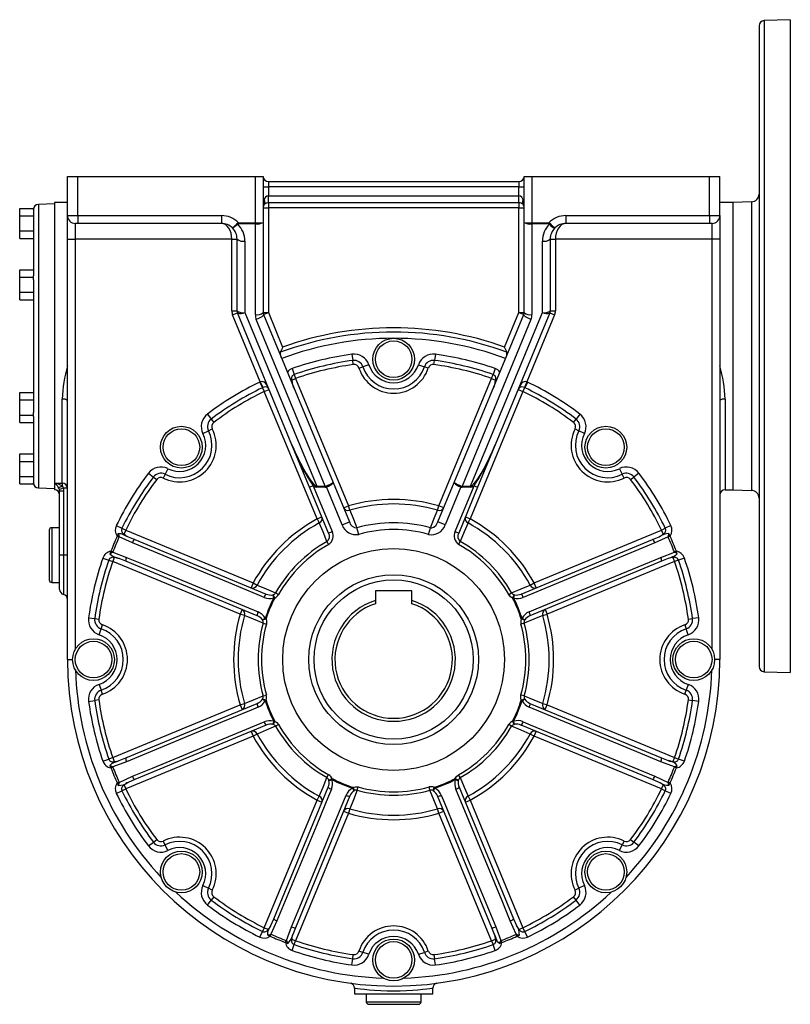
# Model space of a CAD drawing. Extents: x -548 to 925, y -548 to 548.
# Drawn here: x 252 to 548, y -188 to 188 of the extents above; entities that cross this region are included whole.
import ezdxf

# ---------------------------------------------------------------- set-up
doc = ezdxf.new("R2010")
doc.units = 0
doc.linetypes.add('SLD-PLNÁ', pattern=[0])
doc.layers.add('VIDITELNE', color=2, linetype='SLD-PLNÁ')

msp = doc.modelspace()

# ---------------------------------------------------------------- linework, layer by layer
at = {"layer": 'VIDITELNE', "color": 2, "linetype": 'SLD-PLNÁ'}
for p, q in [((547.65, 188.5), (537.58, 188.15)), ((547.65, 188.5), (547.65, -61.5)), ((535.65, 186.15), (535.65, -59.15)), ((537.58, 188.15), (537.58, -61.15)), ((270.65, 113.5), (270.65, 128.5)), ((270.65, 128.5), (274.65, 128.5)), ((274.65, 113.5), (274.65, 128.5)), ((274.65, 128.5), (342.65, 128.5)), ((342.65, 110.7), (342.65, 128.5)), ((342.65, 128.5), (345.65, 128.5)), ((345.65, 128.5), (345.65, 110.89)), ((445.65, 110.89), (445.65, 128.5)), ((445.65, 128.5), (448.65, 128.5)), ((448.65, 128.5), (448.65, 110.7)), ((448.65, 128.5), (516.65, 128.5)), ((516.65, 113.5), (516.65, 128.5)), ((516.65, 128.5), (520.65, 128.5)), ((520.65, 113.5), (520.65, 128.5)), ((345.65, 124.5), (347.65, 124.5)), ((347.65, 126.5), (347.65, 124.5)), ((347.65, 126.5), (443.65, 126.5)), ((347.65, 124.5), (347.65, 121.08)), ((443.65, 124.5), (347.65, 124.5)), ((443.65, 126.5), (443.65, 124.5)), ((443.65, 124.5), (445.65, 124.5)), ((443.65, 121.08), (443.65, 124.5)), ((347.65, 118.33), (347.65, 121.08)), ((347.65, 121.08), (443.65, 121.08)), ((443.65, 118.33), (443.65, 121.08)), ((265.65, 118), (259.58, 117.79)), ((259.58, 117.79), (259.58, 9.21)), ((270.65, 118.5), (265.65, 118.5)), ((265.65, 118.5), (265.65, 11)), ((443.65, 118.33), (347.65, 118.33)), ((347.65, 118.33), (347.65, 116.5)), ((443.65, 118.33), (443.65, 116.5)), ((525.65, 118.5), (520.65, 118.5)), ((532.75, 118.75), (525.65, 118.5)), ((525.65, 118.5), (525.65, 8.5)), ((532.75, 118.75), (532.75, 8.25)), ((252.35, 116.27), (257.65, 116.27)), ((252.35, 113.39), (252.35, 116.27)), ((252.35, 107.61), (252.35, 113.39)), ((252.35, 113.39), (257.65, 113.39)), ((257.65, 115.78), (257.65, 116.27)), ((257.65, 115.78), (257.65, 90.38)), ((270.65, 113.5), (274.65, 113.5)), ((270.65, 104.5), (270.65, 113.5)), ((274.65, 113.5), (329.65, 113.5)), ((274.65, 113.5), (274.65, 110.5)), ((329.65, 113.5), (329.65, 110.5)), ((345.65, 116.5), (347.65, 116.5)), ((347.65, 116.5), (347.65, 76.37)), ((443.65, 116.5), (347.65, 116.5)), ((443.65, 116.5), (445.65, 116.5)), ((443.65, 76.37), (443.65, 116.5)), ((461.65, 113.5), (461.65, 110.5)), ((461.65, 113.5), (516.65, 113.5)), ((516.65, 113.5), (520.65, 113.5)), ((516.65, 113.5), (516.65, 110.5)), ((520.65, 113.5), (520.65, 104.5)), ((274.65, 110.5), (273.65, 110.5)), ((273.65, 110.5), (273.65, 104.5)), ((329.65, 110.5), (274.65, 110.5)), ((336.18, 110.7), (336.18, 110.31)), ((336.18, 110.7), (342.65, 110.7)), ((342.65, 110.31), (336.18, 110.31)), ((342.65, 110.7), (342.65, 110.31)), ((342.65, 75.59), (342.65, 110.31)), ((345.65, 110.89), (345.65, 76.37)), ((445.65, 76.37), (445.65, 110.89)), ((448.65, 110.7), (455.12, 110.7)), ((448.65, 110.31), (448.65, 110.7)), ((455.12, 110.31), (448.65, 110.31)), ((448.65, 110.31), (448.65, 75.59)), ((455.12, 110.31), (455.12, 110.7)), ((516.65, 110.5), (461.65, 110.5)), ((517.65, 110.5), (516.65, 110.5)), ((517.65, 104.5), (517.65, 110.5)), ((252.35, 104.73), (252.35, 107.61)), ((252.35, 107.61), (257.65, 107.61)), ((252.35, 104.73), (257.65, 104.73)), ((270.65, 104.5), (273.65, 104.5)), ((270.65, -56.5), (270.65, 104.5)), ((333.65, 104.5), (273.65, 104.5)), ((273.65, 104.5), (273.65, -52.63)), ((333.65, 104.5), (335.65, 104.5)), ((333.65, 76.99), (333.65, 104.5)), ((335.65, 76.99), (335.65, 104.5)), ((338.65, 103.72), (338.65, 76.41)), ((452.65, 76.41), (452.65, 103.72)), ((455.65, 104.5), (455.65, 76.99)), ((455.65, 104.5), (457.65, 104.5)), ((517.65, 104.5), (457.65, 104.5)), ((457.65, 104.5), (457.65, 76.99)), ((520.65, 104.5), (517.65, 104.5)), ((517.65, -52.63), (517.65, 104.5)), ((520.65, 104.5), (520.65, -56.5)), ((252.35, 89.89), (252.35, 92.77)), ((252.35, 92.77), (257.65, 92.77)), ((252.35, 89.89), (257.65, 89.89)), ((252.35, 84.11), (252.35, 89.89)), ((257.65, 89.89), (257.65, 90.38)), ((257.65, 88.9), (257.65, 89.89)), ((257.65, 88.9), (257.65, 38.1)), ((252.35, 84.11), (257.65, 84.11)), ((252.35, 81.23), (252.35, 84.11)), ((252.35, 81.23), (257.65, 81.23)), ((333.65, 76.99), (335.65, 76.99)), ((333.95, 75.46), (335.8, 76.23)), ((344.56, 49.86), (333.95, 75.46)), ((335.81, 76.21), (335.8, 76.23)), ((356.7, 25.78), (335.81, 76.21)), ((338.65, 76.41), (366.19, 9.93)), ((345.65, 76.37), (347.65, 76.37)), ((345.8, 75.6), (347.65, 76.37)), ((345.8, 75.6), (372.45, 11.28)), ((347.65, 76.37), (353.12, 63.17)), ((418.85, 11.28), (445.5, 75.6)), ((425.11, 9.93), (452.65, 76.41)), ((455.49, 76.21), (434.6, 25.78)), ((438.18, 63.17), (443.65, 76.37)), ((443.65, 76.37), (445.5, 75.6)), ((443.65, 76.37), (445.65, 76.37)), ((457.35, 75.46), (446.74, 49.86)), ((455.5, 76.23), (455.49, 76.21)), ((455.5, 76.23), (457.35, 75.46)), ((455.65, 76.99), (457.65, 76.99)), ((369.44, 9.93), (343.03, 73.68)), ((448.27, 73.68), (421.86, 9.93)), ((379.65, 60.41), (379.97, 58.03)), ((411.65, 60.41), (411.33, 58.03)), ((380.19, 56.45), (379.97, 58.03)), ((411.11, 56.45), (411.33, 58.03)), ((356.78, 54.92), (357.57, 52.65)), ((382.36, 55.09), (383.88, 55.6)), ((386.16, 56.35), (383.88, 55.6)), ((405.14, 56.35), (407.42, 55.6)), ((408.94, 55.09), (407.42, 55.6)), ((434.52, 54.92), (433.73, 52.65)), ((344.35, 49.77), (345.39, 47.6)), ((344.56, 49.86), (345.48, 47.64)), ((356.62, 50.53), (358.1, 51.14)), ((357.57, 52.65), (358.1, 51.14)), ((358.1, 51.14), (378.32, 2.32)), ((412.98, 2.32), (433.2, 51.14)), ((433.2, 51.14), (433.73, 52.65)), ((433.2, 51.14), (434.68, 50.53)), ((446.74, 49.86), (445.82, 47.64)), ((446.95, 49.77), (445.91, 47.6)), ((252.35, 45.77), (257.65, 45.77)), ((252.35, 42.89), (252.35, 45.77)), ((345.39, 47.6), (346.09, 46.16)), ((346.09, 46.16), (347.94, 46.93)), ((366.31, -2.66), (346.09, 46.16)), ((445.21, 46.16), (424.99, -2.66)), ((443.36, 46.93), (445.21, 46.16)), ((445.21, 46.16), (445.91, 47.6)), ((252.35, 42.89), (257.65, 42.89)), ((252.35, 37.11), (252.35, 42.89)), ((268.65, 11), (268.65, 43.26)), ((522.65, 43.26), (522.65, 8.5)), ((257.65, 37.11), (257.65, 38.1)), ((252.35, 37.11), (257.65, 37.11)), ((252.35, 34.23), (252.35, 37.11)), ((252.35, 34.23), (257.65, 34.23)), ((257.65, 36.62), (257.65, 37.11)), ((257.65, 36.62), (257.65, 11.22)), ((324.3, 37.48), (325.75, 35.57)), ((325.75, 35.57), (326.72, 34.3)), ((464.58, 34.3), (465.55, 35.57)), ((467, 37.48), (465.55, 35.57)), ((322.56, 30.01), (324.71, 31.09)), ((324.71, 31.09), (326.14, 31.81)), ((465.16, 31.81), (466.59, 31.09)), ((468.74, 30.01), (466.59, 31.09)), ((363.46, 9.46), (356.7, 25.78)), ((434.6, 25.78), (427.84, 9.46)), ((252.35, 22.27), (257.65, 22.27)), ((252.35, 19.39), (252.35, 22.27)), ((252.35, 13.61), (252.35, 19.39)), ((252.35, 19.39), (257.65, 19.39)), ((309.14, 16.59), (308.06, 14.44)), ((482.16, 16.59), (483.24, 14.44)), ((252.35, 13.61), (257.65, 13.61)), ((252.35, 10.73), (252.35, 13.61)), ((301.67, 14.85), (303.58, 13.4)), ((303.58, 13.4), (304.85, 12.43)), ((308.06, 14.44), (307.34, 13.01)), ((483.96, 13.01), (483.24, 14.44)), ((486.45, 12.43), (487.72, 13.4)), ((489.63, 14.85), (487.72, 13.4)), ((252.35, 10.73), (257.65, 10.73)), ((257.65, 10.73), (257.65, 11.22)), ((259.58, 9.21), (265.65, 9)), ((265.65, 11), (268.65, 11)), ((265.65, 11), (265.65, 8.5)), ((267.65, 8.03), (267.58, 8.59)), ((269.15, 8.03), (267.65, 8.03)), ((267.65, -16.5), (267.65, 8.03)), ((268.65, 11), (268.65, 9.96)), ((269.08, 9.09), (269.15, 8.03)), ((270.65, 9.09), (269.08, 9.09)), ((269.15, 8.03), (269.15, -16.5)), ((364.84, 10.04), (363.46, 9.46)), ((370.72, -8.07), (363.46, 9.46)), ((364.84, 10.04), (372.1, -7.49)), ((366.19, 9.93), (369.44, 9.93)), ((366.19, 9.54), (366.19, 9.93)), ((369.44, 9.54), (366.19, 9.54)), ((369.44, 9.54), (369.44, 9.93)), ((369.88, 9.62), (369.75, 9.96)), ((375.93, -4.96), (369.88, 9.62)), ((372.45, 11.28), (378.7, -3.82)), ((412.6, -3.82), (418.85, 11.28)), ((421.42, 9.62), (415.37, -4.96)), ((419.2, -7.49), (426.46, 10.04)), ((427.84, 9.46), (420.58, -8.07)), ((421.55, 9.96), (421.42, 9.62)), ((421.86, 9.93), (425.11, 9.93)), ((421.86, 9.93), (421.86, 9.54)), ((425.11, 9.54), (421.86, 9.54)), ((425.11, 9.93), (425.11, 9.54)), ((426.46, 10.04), (427.84, 9.46)), ((522.65, 8.5), (525.65, 8.5)), ((525.65, 8.5), (532.75, 8.25)), ((376.48, 1.55), (378.32, 2.32)), ((378.81, 0.65), (378.32, 2.32)), ((412.49, 0.65), (412.98, 2.32)), ((414.82, 1.55), (412.98, 2.32)), ((366.31, -2.66), (368.16, -1.89)), ((366.31, -2.66), (367.14, -4.18)), ((423.14, -1.89), (424.99, -2.66)), ((424.16, -4.18), (424.99, -2.66)), ((263.65, -7), (263.65, -26)), ((267.65, -6), (264.65, -6)), ((264.65, -6), (264.65, -27)), ((289.38, -5.2), (291.55, -6.24)), ((291.55, -6.24), (292.99, -6.94)), ((292.99, -6.94), (292.37, -8.42)), ((292.99, -6.94), (341.81, -27.16)), ((370.72, -8.07), (372.1, -7.49)), ((375.93, -4.96), (378.7, -3.82)), ((382.27, -8.57), (381.57, -6.06)), ((409.03, -8.57), (409.73, -6.06)), ((415.37, -4.96), (412.6, -3.82)), ((419.2, -7.49), (420.58, -8.07)), ((449.49, -27.16), (498.31, -6.94)), ((498.31, -6.94), (499.75, -6.24)), ((498.93, -8.42), (498.31, -6.94)), ((501.92, -5.2), (499.75, -6.24)), ((290.15, -8.28), (289.71, -9.24)), ((289.71, -9.24), (290.45, -9.57)), ((290.49, -9.49), (290.45, -9.57)), ((295.59, -11.8), (290.49, -9.49)), ((293.88, -9.45), (296.43, -10.53)), ((296.43, -10.53), (346.85, -31.42)), ((370.11, -11.28), (370.75, -12.41)), ((420.55, -12.41), (421.19, -11.28)), ((444.45, -31.42), (494.87, -10.53)), ((494.87, -10.53), (497.42, -9.45)), ((500.81, -9.49), (495.71, -11.8)), ((500.85, -9.57), (500.81, -9.49)), ((501.59, -9.24), (500.85, -9.57)), ((501.59, -9.24), (501.15, -8.28)), ((287.32, -15.01), (286.95, -16)), ((287.32, -15.01), (288.08, -15.3)), ((503.98, -15.01), (503.22, -15.3)), ((504.35, -16), (503.98, -15.01)), ((269.15, -16.5), (267.65, -16.5)), ((267.65, -29.63), (267.65, -16.5)), ((270.65, -16.5), (269.15, -16.5)), ((269.15, -16.5), (269.15, -31.56)), ((284.23, -17.63), (286.5, -18.42)), ((286.5, -18.42), (288.01, -18.95)), ((288.62, -17.47), (288.01, -18.95)), ((288.08, -15.3), (288.05, -15.38)), ((288.05, -15.38), (293.29, -17.36)), ((292.99, -18.85), (290.42, -17.81)), ((343.41, -39.73), (292.99, -18.85)), ((498.31, -18.85), (447.89, -39.73)), ((498.01, -17.36), (503.25, -15.38)), ((500.88, -17.81), (498.31, -18.85)), ((502.68, -17.47), (503.29, -18.95)), ((503.25, -15.38), (503.22, -15.3)), ((504.8, -18.42), (503.29, -18.95)), ((507.07, -17.63), (504.8, -18.42)), ((336.83, -39.17), (288.01, -18.95)), ((503.29, -18.95), (454.47, -39.17)), ((264.65, -27), (267.65, -27)), ((341.81, -27.16), (341.04, -29.01)), ((341.81, -27.16), (343.33, -27.99)), ((447.97, -27.99), (449.49, -27.16)), ((450.26, -29.01), (449.49, -27.16)), ((349.49, -31.7), (349.4, -31.72)), ((349.49, -31.7), (350.07, -32.95)), ((349.67, -32.87), (350.07, -32.95)), ((350.43, -30.96), (351.56, -31.6)), ((388.65, -30.2), (388.65, -33.9)), ((402.65, -30.2), (388.65, -30.2)), ((388.65, -33.9), (388.65, -35.12)), ((402.65, -33.9), (402.65, -30.2)), ((402.65, -35.12), (402.65, -33.9)), ((439.74, -31.6), (440.87, -30.96)), ((441.23, -32.95), (441.81, -31.7)), ((441.63, -32.87), (441.23, -32.95)), ((441.9, -31.72), (441.81, -31.7)), ((337.6, -37.33), (336.83, -39.17)), ((453.7, -37.33), (454.47, -39.17)), ((278.74, -40.5), (281.12, -40.82)), ((281.12, -40.82), (282.7, -41.04)), ((338.5, -39.66), (336.83, -39.17)), ((345.43, -41.32), (345.47, -41.4)), ((346.77, -40.93), (345.47, -41.4)), ((346.43, -40.7), (346.77, -40.93)), ((444.87, -40.7), (444.53, -40.93)), ((445.83, -41.4), (444.53, -40.93)), ((445.83, -41.4), (445.87, -41.32)), ((452.8, -39.66), (454.47, -39.17)), ((508.6, -41.04), (510.18, -40.82)), ((512.56, -40.5), (510.18, -40.82)), ((282.8, -47.01), (283.55, -44.73)), ((283.55, -44.73), (284.06, -43.21)), ((345.62, -42.58), (346.87, -42.93)), ((445.68, -42.58), (444.43, -42.93)), ((507.24, -43.21), (507.75, -44.73)), ((508.5, -47.01), (507.75, -44.73)), ((270.65, -56.5), (272.65, -56.5)), ((520.65, -56.5), (518.65, -56.5)), ((537.58, -61.15), (547.65, -61.5)), ((282.8, -65.99), (283.55, -68.27)), ((508.5, -65.99), (507.75, -68.27)), ((284.06, -69.79), (283.55, -68.27)), ((345.47, -71.6), (345.43, -71.68)), ((345.47, -71.6), (346.77, -72.07)), ((345.62, -70.42), (346.87, -70.07)), ((445.68, -70.42), (444.43, -70.07)), ((444.53, -72.07), (445.83, -71.6)), ((445.87, -71.68), (445.83, -71.6)), ((507.24, -69.79), (507.75, -68.27)), ((278.74, -72.5), (281.12, -72.18)), ((282.7, -71.96), (281.12, -72.18)), ((288.01, -94.05), (336.83, -73.83)), ((292.99, -94.15), (343.41, -73.27)), ((336.83, -73.83), (338.5, -73.34)), ((336.83, -73.83), (337.6, -75.67)), ((346.43, -72.3), (346.77, -72.07)), ((444.53, -72.07), (444.87, -72.3)), ((447.89, -73.27), (498.31, -94.15)), ((452.8, -73.34), (454.47, -73.83)), ((453.7, -75.67), (454.47, -73.83)), ((454.47, -73.83), (503.29, -94.05)), ((508.6, -71.96), (510.18, -72.18)), ((512.56, -72.5), (510.18, -72.18)), ((346.85, -81.58), (296.43, -102.47)), ((349.4, -81.28), (349.49, -81.3)), ((350.07, -80.05), (349.49, -81.3)), ((349.67, -80.13), (350.07, -80.05)), ((350.43, -82.04), (351.56, -81.4)), ((440.87, -82.04), (439.74, -81.4)), ((441.81, -81.3), (441.23, -80.05)), ((441.23, -80.05), (441.63, -80.13)), ((441.81, -81.3), (441.9, -81.28)), ((494.87, -102.47), (444.45, -81.58)), ((341.81, -85.84), (292.99, -106.06)), ((341.04, -83.99), (341.81, -85.84)), ((343.33, -85.01), (341.81, -85.84)), ((449.49, -85.84), (447.97, -85.01)), ((449.49, -85.84), (450.26, -83.99)), ((498.31, -106.06), (449.49, -85.84)), ((288.01, -94.05), (286.5, -94.58)), ((288.01, -94.05), (288.62, -95.53)), ((290.42, -95.19), (292.99, -94.15)), ((498.31, -94.15), (500.88, -95.19)), ((503.29, -94.05), (502.68, -95.53)), ((503.29, -94.05), (504.8, -94.58)), ((284.23, -95.37), (286.5, -94.58)), ((286.95, -97), (287.32, -97.99)), ((287.32, -97.99), (288.08, -97.7)), ((293.29, -95.64), (288.05, -97.62)), ((288.05, -97.62), (288.08, -97.7)), ((503.25, -97.62), (498.01, -95.64)), ((503.22, -97.7), (503.25, -97.62)), ((503.98, -97.99), (503.22, -97.7)), ((503.98, -97.99), (504.35, -97)), ((507.07, -95.37), (504.8, -94.58)), ((290.49, -103.51), (295.59, -101.2)), ((370.11, -101.72), (370.75, -100.59)), ((421.19, -101.72), (420.55, -100.59)), ((495.71, -101.2), (500.81, -103.51)), ((289.71, -103.76), (290.45, -103.43)), ((289.71, -103.76), (290.15, -104.72)), ((290.45, -103.43), (290.49, -103.51)), ((292.37, -104.58), (292.99, -106.06)), ((296.43, -102.47), (293.88, -103.55)), ((349.68, -155.72), (370.57, -105.3)), ((370.85, -102.66), (372.1, -102.08)), ((370.85, -102.66), (370.87, -102.75)), ((372.02, -102.48), (372.1, -102.08)), ((379.85, -105.72), (380.08, -105.38)), ((380.08, -105.38), (380.55, -106.68)), ((381.73, -106.53), (382.08, -105.28)), ((409.57, -106.53), (409.22, -105.28)), ((410.75, -106.68), (411.22, -105.38)), ((411.45, -105.72), (411.22, -105.38)), ((419.28, -102.48), (419.2, -102.08)), ((419.2, -102.08), (420.45, -102.66)), ((420.43, -102.75), (420.45, -102.66)), ((420.73, -105.3), (441.62, -155.72)), ((497.42, -103.55), (494.87, -102.47)), ((498.31, -106.06), (498.93, -104.58)), ((500.81, -103.51), (500.85, -103.43)), ((501.59, -103.76), (500.85, -103.43)), ((501.15, -104.72), (501.59, -103.76)), ((289.38, -107.8), (291.55, -106.76)), ((291.55, -106.76), (292.99, -106.06)), ((378.88, -108.74), (358, -159.16)), ((366.31, -110.34), (367.14, -108.82)), ((380.47, -106.72), (380.55, -106.68)), ((410.75, -106.68), (410.83, -106.72)), ((433.3, -159.16), (412.42, -108.74)), ((424.16, -108.82), (424.99, -110.34)), ((498.31, -106.06), (499.75, -106.76)), ((501.92, -107.8), (499.75, -106.76)), ((346.09, -159.16), (366.31, -110.34)), ((366.31, -110.34), (368.16, -111.11)), ((423.14, -111.11), (424.99, -110.34)), ((424.99, -110.34), (445.21, -159.16)), ((378.32, -115.32), (358.1, -164.14)), ((376.48, -114.55), (378.32, -115.32)), ((378.81, -113.65), (378.32, -115.32)), ((412.98, -115.32), (412.49, -113.65)), ((412.98, -115.32), (414.82, -114.55)), ((433.2, -164.14), (412.98, -115.32)), ((301.67, -127.85), (303.58, -126.4)), ((303.58, -126.4), (304.85, -125.43)), ((308.06, -127.44), (307.34, -126.01)), ((309.14, -129.59), (308.06, -127.44)), ((482.16, -129.59), (483.24, -127.44)), ((483.96, -126.01), (483.24, -127.44)), ((486.45, -125.43), (487.72, -126.4)), ((489.63, -127.85), (487.72, -126.4)), ((322.56, -143.01), (324.71, -144.09)), ((468.74, -143.01), (466.59, -144.09)), ((326.14, -144.81), (324.71, -144.09)), ((466.59, -144.09), (465.16, -144.81)), ((324.3, -150.48), (325.75, -148.57)), ((326.72, -147.3), (325.75, -148.57)), ((465.55, -148.57), (464.58, -147.3)), ((467, -150.48), (465.55, -148.57)), ((348.6, -158.27), (349.68, -155.72)), ((350.95, -156.56), (348.64, -161.66)), ((442.66, -161.66), (440.35, -156.56)), ((441.62, -155.72), (442.7, -158.27)), ((344.35, -162.77), (345.39, -160.6)), ((346.09, -159.16), (345.39, -160.6)), ((346.09, -159.16), (347.57, -159.78)), ((347.43, -162), (348.39, -162.44)), ((348.39, -162.44), (348.72, -161.7)), ((348.64, -161.66), (348.72, -161.7)), ((354.53, -164.1), (356.51, -158.86)), ((358, -159.16), (356.96, -161.73)), ((434.34, -161.73), (433.3, -159.16)), ((434.79, -158.86), (436.77, -164.1)), ((442.58, -161.7), (442.66, -161.66)), ((442.91, -162.44), (442.58, -161.7)), ((442.91, -162.44), (443.87, -162)), ((443.73, -159.78), (445.21, -159.16)), ((445.91, -160.6), (445.21, -159.16)), ((446.95, -162.77), (445.91, -160.6)), ((354.16, -164.83), (354.45, -164.07)), ((354.16, -164.83), (355.15, -165.2)), ((354.45, -164.07), (354.53, -164.1)), ((356.62, -163.53), (358.1, -164.14)), ((356.78, -167.92), (357.57, -165.65)), ((357.57, -165.65), (358.1, -164.14)), ((433.2, -164.14), (434.68, -163.53)), ((433.2, -164.14), (433.73, -165.65)), ((434.52, -167.92), (433.73, -165.65)), ((436.15, -165.2), (437.14, -164.83)), ((436.77, -164.1), (436.85, -164.07)), ((437.14, -164.83), (436.85, -164.07)), ((379.97, -171.03), (380.19, -169.45)), ((383.88, -168.6), (382.36, -168.09)), ((386.16, -169.35), (383.88, -168.6)), ((405.14, -169.35), (407.42, -168.6)), ((408.94, -168.09), (407.42, -168.6)), ((411.11, -169.45), (411.33, -171.03)), ((379.65, -173.41), (379.97, -171.03)), ((411.65, -173.41), (411.33, -171.03)), ((380.65, -182.36), (380.65, -184.5)), ((380.65, -184.5), (410.65, -184.5)), ((385.15, -184.5), (385.15, -187.5)), ((406.15, -187.5), (406.15, -184.5)), ((410.65, -184.5), (410.65, -182.36)), ((385.15, -187.5), (406.15, -187.5)), ((386.15, -188.5), (405.15, -188.5))]:
    msp.add_line(p, q, dxfattribs=at)
for points in [[(333.65, 104.5), (333.57, 105.67), (333.35, 106.8), (332.98, 107.83), (332.48, 108.74), (331.87, 109.49), (331.18, 110.04), (330.43, 110.38), (329.65, 110.5)], [(335.89, 110.21), (335.19, 109.57), (334.59, 109.08), (334.14, 108.8), (333.88, 108.76), (333.87, 108.76)], [(461.65, 110.5), (460.87, 110.38), (460.12, 110.04), (459.43, 109.49), (458.82, 108.74), (458.32, 107.83), (457.95, 106.8), (457.73, 105.67), (457.65, 104.5)], [(345.8, 75.6), (345.8, 75.44), (345.68, 75.23), (345.44, 74.99), (345.1, 74.73), (344.66, 74.46), (344.16, 74.18), (343.61, 73.92), (343.03, 73.68)], [(448.27, 73.68), (447.69, 73.92), (447.14, 74.18), (446.64, 74.46), (446.2, 74.73), (445.86, 74.99), (445.62, 75.23), (445.5, 75.44), (445.5, 75.6)], [(270.65, 42.52), (270.61, 42.67), (270.5, 42.81), (270.31, 42.93), (270.06, 43.04), (269.76, 43.14), (269.42, 43.2), (269.04, 43.25), (268.65, 43.26)], [(522.65, 43.26), (522.26, 43.25), (521.88, 43.2), (521.54, 43.14), (521.24, 43.04), (520.99, 42.93), (520.8, 42.81), (520.69, 42.67), (520.65, 42.52)], [(425.11, 9.93), (425.69, 10.19), (426.4, 10.81), (427.23, 11.79), (428.16, 13.09), (429.17, 14.68), (430.23, 16.55), (431.33, 18.64), (432.44, 20.9), (433.54, 23.3), (434.6, 25.78)], [(359.88, 18.82), (359.97, 18.64), (361.07, 16.55), (362.13, 14.68), (363.14, 13.09), (364.07, 11.79), (364.9, 10.81), (365.61, 10.19), (366.19, 9.93)], [(268.65, 9.96), (268.86, 9.64), (269.08, 9.09)], [(378.81, 0.65), (380.23, -2.8), (381.57, -6.06)], [(409.73, -6.06), (411.07, -2.8), (412.49, 0.65)], [(370.11, -11.28), (368.58, -7.62), (367.14, -4.18)], [(409.73, -6.06), (410.23, -6.08), (410.89, -5.87), (411.06, -5.77), (411.89, -5.02), (412.6, -3.82)], [(424.16, -4.18), (422.72, -7.62), (421.19, -11.28)], [(290.15, -8.28), (291.12, -8.26), (291.77, -8.45), (292.32, -8.7), (293.09, -9.07), (293.88, -9.45)], [(346.02, -32.68), (343.3, -31.55), (332.42, -27.05), (295.59, -11.8)], [(495.71, -11.8), (488.04, -14.97), (445.28, -32.68)], [(293.29, -17.36), (300.96, -20.53), (343.71, -38.25)], [(447.59, -38.25), (450.31, -37.12), (461.18, -32.62), (498.01, -17.36)], [(504.35, -16), (503.67, -16.69), (503.08, -17.02), (502.51, -17.23), (501.71, -17.52), (500.88, -17.81)], [(343.33, -27.99), (346.77, -29.43), (350.43, -30.96)], [(440.87, -30.96), (444.53, -29.43), (447.97, -27.99)], [(441.23, -32.95), (440.43, -32.44), (439.74, -31.6)], [(345.62, -42.58), (341.95, -41.08), (338.5, -39.66)], [(346.77, -40.93), (346.97, -41.85), (346.87, -42.93)], [(452.8, -39.66), (449.35, -41.08), (445.68, -42.58)], [(338.5, -73.34), (341.95, -71.92), (345.62, -70.42)], [(444.53, -72.07), (444.33, -71.15), (444.43, -70.07)], [(445.68, -70.42), (449.35, -71.92), (452.8, -73.34)], [(343.71, -74.75), (340.99, -75.88), (330.12, -80.38), (293.29, -95.64)], [(498.01, -95.64), (490.34, -92.47), (447.59, -74.75)], [(295.59, -101.2), (303.26, -98.03), (346.02, -80.32)], [(350.43, -82.04), (346.77, -83.57), (343.33, -85.01)], [(350.07, -80.05), (350.87, -80.56), (351.56, -81.4)], [(447.97, -85.01), (444.53, -83.57), (440.87, -82.04)], [(445.28, -80.32), (448, -81.45), (458.88, -85.95), (495.71, -101.2)], [(286.95, -97), (287.63, -96.31), (288.22, -95.98), (288.79, -95.77), (289.59, -95.48), (290.42, -95.19)], [(367.14, -108.82), (368.58, -105.38), (370.11, -101.72)], [(419.2, -102.08), (419.71, -101.28), (420.55, -100.59)], [(421.19, -101.72), (422.72, -105.38), (424.16, -108.82)], [(380.08, -105.38), (381, -105.18), (382.08, -105.28)], [(501.15, -104.72), (500.18, -104.74), (499.53, -104.55), (498.98, -104.3), (498.21, -103.93), (497.42, -103.55)], [(371.83, -106.13), (370.7, -108.85), (366.2, -119.73), (350.95, -156.56)], [(356.51, -158.86), (359.68, -151.19), (377.4, -108.44)], [(381.73, -106.53), (380.23, -110.2), (378.81, -113.65)], [(412.49, -113.65), (411.07, -110.2), (409.57, -106.53)], [(413.9, -108.44), (415.03, -111.16), (419.53, -122.03), (434.79, -158.86)], [(440.35, -156.56), (437.18, -148.89), (419.47, -106.13)], [(347.43, -162), (347.41, -161.03), (347.6, -160.38), (347.85, -159.83), (348.22, -159.06), (348.6, -158.27)], [(436.15, -165.2), (435.46, -164.52), (435.13, -163.93), (434.92, -163.36), (434.63, -162.56), (434.34, -161.73)], [(412.11, -180.43), (412.19, -180.41), (412.3, -180.39), (412.33, -180.38), (412.34, -180.38), (412.35, -180.38), (412.36, -180.38), (412.37, -180.38), (412.37, -180.38)], [(410.65, -182.36), (410.27, -182.42), (409.49, -182.53), (408.32, -182.69), (408.32, -182.69), (406.79, -182.87), (404.95, -183.06), (402.86, -183.24), (400.57, -183.38), (398.14, -183.47), (395.64, -183.5), (393.12, -183.47), (390.68, -183.37), (388.37, -183.23), (386.26, -183.05), (384.44, -182.86), (382.93, -182.68), (381.79, -182.52), (381.03, -182.41), (380.68, -182.36), (380.7, -182.36)]]:
    msp.add_lwpolyline(points, dxfattribs=at)
for centre, radius in [((395.65, 58.5), 8), ((395.65, 58.5), 7), ((314.33, 24.82), 8), ((314.33, 24.82), 7), ((476.97, 24.82), 8), ((476.97, 24.82), 7), ((395.65, -56.5), 42.5), ((395.65, -56.5), 32.5), ((395.65, -56.5), 30.5), ((280.65, -56.5), 8), ((510.65, -56.5), 8), ((280.65, -56.5), 7), ((510.65, -56.5), 7), ((314.33, -137.82), 8), ((314.33, -137.82), 7), ((476.97, -137.82), 8), ((476.97, -137.82), 7), ((395.65, -171.5), 8), ((395.65, -171.5), 7)]:
    msp.add_circle(centre, radius, dxfattribs=at)
for centre, radius, start, end in [((537.65, 186.15), 2, 92, 180), ((347.65, 128.5), 2, 180, 270), ((443.65, 128.5), 2, 270, 0), ((347.82, 119.31), 1.78, 95.379, 173.9936), ((443.44, 119.27), 1.82, 7.225, 83.4024), ((532.65, 121.75), 3, 272, 0), ((259.65, 115.79), 2, 92, 180), ((356.34, 116.6), 10.69, 164.265, 180.5457), ((347.65, 116.5), 2, 143.1301, 180), ((344.56, 118.6), 1.74, 328.7896, 31.2104), ((347.55, 116.26), 2.08, 87.133, 136.0388), ((443.82, 116.42), 1.92, 41.7563, 95.0718), ((446.74, 118.6), 1.74, 148.7896, 211.2104), ((434.96, 116.6), 10.69, 359.4543, 15.735), ((443.65, 116.5), 2, 360, 36.8699), ((273.65, 113.5), 3, 180, 270), ((329.65, 104.5), 9, 43.5201, 90), ((461.65, 104.5), 9, 90, 136.4799), ((517.65, 113.5), 3, 270, 0), ((329.65, 104.5), 6, 45.2798, 90), ((325.41, 119.92), 14.01, 307.1642, 317.203), ((336.54, 109.52), 1.23, 107.2591, 133.8791), ((341.44, 116.02), 8.04, 224.2759, 226.2547), ((336.14, 109.92), 0.394, 85.2898, 131.0214), ((329.65, 103.72), 9, 0, 46.1486), ((343.4, 122.24), 11.57, 266.2981, 281.2341), ((343.37, 114.59), 4.34, 260.4342, 301.6602), ((447.9, 122.24), 11.57, 258.7659, 273.7019), ((447.93, 114.59), 4.34, 238.3398, 279.5658), ((461.65, 103.72), 9, 133.8514, 180), ((454.75, 109.5), 1.25, 46.3353, 72.5265), ((455.15, 109.89), 0.417, 50.3013, 93.3875), ((449.86, 116.02), 8.04, 313.7453, 315.7241), ((458.48, 112.35), 3.74, 214.8503, 253.606), ((463.96, 117.79), 11.15, 221.504, 234.1288), ((461.65, 104.5), 6, 90, 134.7202), ((329.65, 104.5), 6, 0, 45.2798), ((461.65, 104.5), 6, 134.7202, 180), ((337.95, 107.2), 3.55, 229.6093, 281.3691), ((453.35, 107.2), 3.55, 258.6309, 310.3907), ((337.65, 76.99), 4, 180, 202.5), ((335.83, 77), 0.179, 182.7421, 203.5578), ((337.65, 76.99), 2, 180, 202.5), ((337.79, 80.33), 4.01, 238.0371, 282.409), ((337.54, 76.93), 1.87, 180.0784, 202.4778), ((337.01, 79.45), 3.45, 249.6076, 298.4286), ((343.35, 79.07), 3.55, 258.6309, 310.3907), ((347.65, 75.59), 5, 180, 202.5), ((347.65, 76.37), 2, 180, 202.5), ((443.65, 76.37), 2, 337.5, 360), ((447.95, 79.07), 3.55, 229.6093, 281.3691), ((443.65, 75.59), 5, 337.5, 0), ((453.51, 80.33), 4.01, 257.591, 301.9629), ((454.29, 79.45), 3.45, 241.5714, 290.3924), ((453.76, 76.93), 1.87, 337.5222, 359.9216), ((453.65, 76.99), 2, 337.5, 0), ((455.47, 77), 0.179, 336.4422, 357.2579), ((453.65, 76.99), 4, 337.5, 0), ((395.65, -56.5), 125.4, 69.7394, 110.2606), ((395.65, -56.5), 127, 70.4337, 109.5663), ((395.65, -56.5), 123, 90, 110.4033), ((395.65, -56.5), 123, 69.5967, 90), ((355.3, 60.61), 3.12, 170.1734, 215.7975), ((687.08, -85.3), 365.48, 156.0327, 156.3797), ((395.65, -56.5), 118, 97.7934, 109.2314), ((380.46, 54.47), 6, 18.34, 97.7934), ((410.84, 54.47), 6, 82.2066, 161.66), ((395.65, -56.5), 118, 70.7686, 82.2066), ((104.22, -85.3), 365.48, 23.6203, 23.9673), ((435.21, 60.79), 3.88, 328.8465, 5.1827), ((395.65, -56.5), 115.6, 97.7934, 109.2314), ((380.46, 54.47), 3.6, 18.34, 97.7934), ((410.84, 54.47), 3.6, 82.2066, 161.66), ((395.65, -56.5), 115.6, 70.7686, 82.2066), ((325.8, 40.74), 57.2, 164.5936, 177.4746), ((358.1, 51.14), 4, 109.2314, 142.5), ((395.65, -56.5), 114, 97.7934, 109.2314), ((380.46, 54.47), 2, 18.34, 97.7934), ((395.65, 59.5), 14, 198.34, 341.66), ((395.65, 59.5), 12.4, 198.34, 341.66), ((395.65, 59.5), 10, 198.34, 341.66), ((410.84, 54.47), 2, 82.2066, 161.66), ((395.65, -56.5), 114, 70.7686, 82.2066), ((433.2, 51.14), 4, 37.5, 70.7686), ((465.41, 40.73), 57.3, 2.534, 15.3953), ((395.65, -56.5), 118, 115.7686, 127.2066), ((346.09, 46.16), 4, 112.5, 115.7686), ((345.17, 47.95), 2, 22.3538, 107.6576), ((358.1, 51.14), 1.6, 109.2314, 202.5), ((363.78, 50.75), 7.16, 181.8227, 210.0037), ((427.52, 50.75), 7.16, 329.9963, 358.1773), ((433.2, 51.14), 1.6, 337.5, 70.7686), ((446.14, 47.93), 2.02, 72.8087, 157.1798), ((445.21, 46.16), 4, 64.2314, 67.5), ((395.65, -56.5), 118, 52.7934, 64.2314), ((395.65, -56.5), 115.6, 115.7686, 127.2066), ((395.65, -56.5), 114, 115.7686, 127.2066), ((346.09, 46.16), 1.6, 112.5, 115.7686), ((346.45, 46), 1.9, 57.2409, 120.6027), ((337.09, 42.47), 11.73, 22.3647, 32.1798), ((348.62, 48.73), 1.6, 180.4502, 224.5498), ((346.09, 46.16), 2, 22.5, 46.0782), ((454.21, 42.47), 11.73, 147.8202, 157.6353), ((445.21, 46.16), 2, 133.9218, 157.5), ((442.68, 48.73), 1.6, 315.4502, 359.5498), ((444.85, 46.03), 1.88, 59.0156, 123.1407), ((395.65, -56.5), 114, 52.7934, 64.2314), ((445.21, 46.16), 1.6, 64.2314, 67.5), ((395.65, -56.5), 115.6, 52.7934, 64.2314), ((327.92, 32.7), 6, 127.2066, 206.66), ((327.92, 32.7), 3.6, 127.2066, 206.66), ((327.92, 32.7), 2, 127.2066, 206.66), ((463.38, 32.7), 2, 333.34, 52.7934), ((463.38, 32.7), 3.6, 333.34, 52.7934), ((463.38, 32.7), 6, 333.34, 52.7934), ((313.63, 25.52), 14, 243.34, 26.66), ((313.63, 25.52), 12.4, 243.34, 26.66), ((477.67, 25.52), 14, 153.34, 296.66), ((477.67, 25.52), 12.4, 153.34, 296.66), ((313.63, 25.52), 10, 243.34, 26.66), ((477.67, 25.52), 10, 153.34, 296.66), ((452.45, 65.29), 103.59, 202.4234, 206.6541), ((462.96, 69.41), 114.87, 202.322, 206.0974), ((355.28, 56.84), 85.19, 326.6741, 338.6137), ((404.76, 38.66), 49.12, 203.7535, 215.6398), ((306.45, 11.23), 6, 63.34, 142.7934), ((484.85, 11.23), 6, 37.2066, 116.66), ((395.65, -56.5), 118, 142.7934, 154.2314), ((395.65, -56.5), 115.6, 142.7934, 154.2314), ((395.65, -56.5), 114, 142.7934, 154.2314), ((306.45, 11.23), 3.6, 63.34, 142.7934), ((306.45, 11.23), 2, 63.34, 142.7934), ((484.85, 11.23), 3.6, 37.2066, 116.66), ((484.85, 11.23), 2, 37.2066, 116.66), ((395.65, -56.5), 114, 25.7686, 37.2066), ((395.65, -56.5), 115.6, 25.7686, 37.2066), ((395.65, -56.5), 118, 25.7686, 37.2066), ((259.65, 11.21), 2, 180, 268), ((264.62, 3.21), 7.86, 59.1253, 82.4535), ((263.28, 7.08), 4.59, 32.4908, 58.9094), ((265.65, 6.5), 2, 0, 90), ((267.42, 11.46), 1.94, 261.9731, 309.2015), ((264.34, 7.69), 3.36, 15.44, 33.332), ((270.75, 1.66), 7.62, 102.6757, 114.5965), ((268.69, 9.05), 1.96, 1.365, 91.3028), ((366.38, 12.1), 2.57, 233.3724, 265.8741), ((369.54, 10.48), 0.568, 259.7349, 291.454), ((369.45, 10.7), 1.16, 269.4985, 292.1558), ((365.81, 21.41), 12.12, 288.9649, 303.2168), ((368.83, 14.07), 4.57, 283.3728, 322.3573), ((425.49, 21.41), 12.12, 236.7832, 251.0351), ((422.47, 14.07), 4.57, 217.6427, 256.6272), ((421.85, 10.7), 1.16, 247.8442, 270.5015), ((421.76, 10.48), 0.568, 248.546, 280.2651), ((424.92, 12.1), 2.57, 274.1259, 306.6276), ((522.65, 6.5), 2, 90, 180), ((532.65, 5.25), 3, 0, 88), ((395.65, -56.5), 61.31, 73.5854, 106.4146), ((378.13, 2.38), 1.85, 206.4643, 291.582), ((395.65, -56.5), 59.58, 73.5854, 106.4146), ((413.17, 2.38), 1.85, 248.418, 333.5357), ((395.65, -56.5), 61.31, 118.5854, 151.4146), ((366.41, -2.48), 1.85, 293.418, 18.5357), ((424.89, -2.48), 1.85, 161.4643, 246.582), ((395.65, -56.5), 61.31, 28.5854, 61.4146), ((264.65, -7), 1, 90, 180), ((292.99, -6.94), 4, 154.2314, 215.0981), ((292.99, -6.94), 1.6, 154.2314, 247.5), ((395.65, -56.5), 59.58, 118.5854, 151.4146), ((368.67, -9.19), 3.83, 302.9135, 26.316), ((381.19, -3.08), 5.59, 199.6774, 281.1426), ((381.53, -3.15), 2.91, 193.1642, 270.7432), ((395.65, -56.5), 52.37, 74.4009, 105.5991), ((395.65, -56.5), 49.77, 74.4009, 105.5991), ((410.18, -3.21), 5.48, 257.8624, 341.3176), ((422.73, -9.17), 3.91, 154.6834, 236.0871), ((395.65, -56.5), 59.58, 28.5854, 61.4146), ((498.31, -6.94), 1.6, 292.5, 25.7686), ((498.31, -6.94), 4, 324.9019, 25.7686), ((395.65, -56.5), 116, 155.9574, 159.0426), ((395.65, -56.5), 115.19, 155.9574, 159.0426), ((296.93, -7.02), 6.9, 190.5237, 200.9807), ((295.49, -5.48), 4.28, 223.3415, 247.925), ((297.7, -12.29), 2.16, 125.8488, 167.0113), ((395.65, -56.5), 51.93, 119.4568, 150.5432), ((368.54, -9.32), 2.51, 308.7195, 29.9052), ((422.77, -9.32), 2.52, 150.1871, 231.1883), ((395.65, -56.5), 51.93, 29.4568, 60.5432), ((493.6, -12.29), 2.16, 12.9887, 54.1512), ((501.13, -14.77), 6.49, 89.844, 124.9343), ((495.81, -5.48), 4.28, 292.075, 316.6585), ((494.31, -7), 6.96, 339.0677, 349.4279), ((395.65, -56.5), 115.19, 20.9574, 24.0426), ((395.65, -56.5), 116, 20.9574, 24.0426), ((288.01, -18.95), 4, 99.9019, 160.7686), ((395.65, -56.5), 50.63, 119.4568, 150.5432), ((395.65, -56.5), 50.63, 29.4568, 60.5432), ((503.29, -18.95), 4, 19.2314, 80.0981), ((395.65, -56.5), 118, 160.7686, 172.2066), ((395.65, -56.5), 115.6, 160.7686, 172.2066), ((288.01, -18.95), 1.6, 67.5, 160.7686), ((290.89, -21.74), 6.96, 114.0677, 124.4279), ((291.55, -11.42), 6.49, 224.844, 259.9343), ((288.75, -21.75), 4.28, 67.075, 91.6585), ((295.13, -18.5), 2.16, 147.9887, 189.1512), ((496.17, -18.5), 2.16, 350.8488, 32.0113), ((502.55, -21.75), 4.28, 88.3415, 112.925), ((503.29, -18.95), 1.6, 19.2314, 112.5), ((500.44, -21.68), 6.9, 55.5237, 65.9807), ((395.65, -56.5), 115.6, 7.7934, 19.2314), ((395.65, -56.5), 118, 7.7934, 19.2314), ((395.65, -56.5), 114, 160.7686, 172.2066), ((395.65, -56.5), 114, 7.7934, 19.2314), ((264.65, -26), 1, 180, 270), ((269.65, -29.63), 2, 180, 255.5225), ((341.63, -27.26), 1.85, 251.4643, 336.582), ((449.67, -27.26), 1.85, 203.418, 288.5357), ((268.65, -33.5), 2, 0, 75.5225), ((348.11, -33.16), 2.15, 125.7969, 166.9714), ((348.09, -28.06), 5.07, 245.7789, 288.1728), ((395.65, -56.5), 51.69, 152.7979, 162.2021), ((395.65, -56.5), 51.3, 152.6711, 162.3289), ((348.6, -27.65), 4.15, 245.1707, 281.1725), ((354.36, -31.15), 4.99, 186.5649, 200.1327), ((348.93, -30), 1.78, 288.5804, 327.5702), ((348.71, -29.95), 3.29, 294.3875, 329.8779), ((395.65, -56.5), 23.65, 107.213, 72.787), ((442.36, -30.03), 1.76, 212.1353, 251.7141), ((395.65, -56.5), 51.3, 17.6711, 27.3289), ((436.94, -31.15), 4.99, 339.8673, 353.4351), ((443.2, -27.87), 5.24, 252.5729, 293.4754), ((395.65, -56.5), 51.69, 17.7979, 27.2021), ((442.67, -27.39), 4.4, 259.8576, 293.7991), ((443.19, -33.16), 2.15, 13.0286, 54.2031), ((336.77, -38.98), 1.85, 338.418, 63.5357), ((395.65, -56.5), 22.5, 108.1262, 71.8738), ((454.53, -38.98), 1.85, 116.4643, 201.582), ((284.68, -41.31), 6, 172.2066, 251.66), ((284.68, -41.31), 3.6, 172.2066, 251.66), ((284.68, -41.31), 2, 172.2066, 251.66), ((395.65, -56.5), 61.31, 163.5854, 196.4146), ((395.65, -56.5), 59.58, 163.5854, 196.4146), ((345.53, -39.39), 2.15, 148.0286, 189.2031), ((341.82, -43.83), 4.4, 34.8576, 68.7991), ((341.78, -43.13), 5.24, 27.5729, 68.4754), ((348.53, -45.23), 4.99, 114.8673, 128.4351), ((343.9, -42.19), 1.76, 347.1353, 26.7141), ((447.62, -42.09), 3.29, 159.3875, 194.8779), ((449.39, -42.99), 5.07, 110.7789, 153.1728), ((442.77, -45.23), 4.99, 51.5649, 65.1327), ((447.42, -42.2), 1.78, 153.5804, 192.5702), ((449.32, -43.63), 4.15, 110.1707, 146.1725), ((445.77, -39.39), 2.15, 350.7969, 31.9714), ((395.65, -56.5), 59.58, 343.5854, 16.4146), ((395.65, -56.5), 61.31, 343.5854, 16.4146), ((506.62, -41.31), 2, 288.34, 7.7934), ((506.62, -41.31), 3.6, 288.34, 7.7934), ((506.62, -41.31), 6, 288.34, 7.7934), ((279.65, -56.5), 12.4, 288.34, 71.66), ((279.65, -56.5), 14, 288.34, 71.66), ((395.65, -56.5), 51.93, 164.4568, 195.5432), ((395.65, -56.5), 50.63, 164.4568, 195.5432), ((395.65, -56.5), 50.63, 344.4568, 15.5432), ((395.65, -56.5), 51.93, 344.4568, 15.5432), ((511.65, -56.5), 14, 108.34, 251.66), ((511.65, -56.5), 12.4, 108.34, 251.66), ((279.65, -56.5), 10, 288.34, 71.66), ((511.65, -56.5), 10, 108.34, 251.66), ((395.65, -56.5), 125, 180, 0), ((537.65, -59.15), 2, 180, 268), ((395.65, -56.5), 122, 181.8735, 223.1265), ((395.65, -56.5), 122, 316.8735, 358.1265), ((284.68, -71.69), 6, 108.34, 187.7934), ((506.62, -71.69), 6, 352.2066, 71.66), ((284.68, -71.69), 3.6, 108.34, 187.7934), ((284.68, -71.69), 2, 108.34, 187.7934), ((343.88, -70.8), 1.78, 333.5804, 12.5702), ((343.68, -70.91), 3.29, 339.3875, 14.8779), ((447.4, -70.81), 1.76, 167.1353, 206.7141), ((506.62, -71.69), 2, 352.2066, 71.66), ((506.62, -71.69), 3.6, 352.2066, 71.66), ((395.65, -56.5), 118, 187.7934, 199.2314), ((395.65, -56.5), 115.6, 187.7934, 199.2314), ((395.65, -56.5), 114, 187.7934, 199.2314), ((336.77, -74.02), 1.85, 296.4643, 21.582), ((345.53, -73.61), 2.15, 170.7969, 211.9714), ((341.98, -69.37), 4.15, 290.1707, 326.1725), ((341.91, -70.01), 5.07, 290.7789, 333.1728), ((348.53, -67.77), 4.99, 231.5649, 245.1327), ((395.65, -56.5), 51.69, 197.7979, 207.2021), ((395.65, -56.5), 51.3, 197.6711, 207.3289), ((395.65, -56.5), 51.3, 332.6711, 342.3289), ((395.65, -56.5), 51.69, 332.7979, 342.2021), ((442.77, -67.77), 4.99, 294.8673, 308.4351), ((449.52, -69.87), 5.24, 207.5729, 248.4754), ((449.48, -69.17), 4.4, 214.8576, 248.7991), ((445.77, -73.61), 2.15, 328.0286, 9.2031), ((454.53, -74.02), 1.85, 158.418, 243.5357), ((395.65, -56.5), 114, 340.7686, 352.2066), ((395.65, -56.5), 115.6, 340.7686, 352.2066), ((395.65, -56.5), 118, 340.7686, 352.2066), ((348.1, -85.13), 5.24, 72.5729, 113.4754), ((348.11, -79.84), 2.15, 193.0286, 234.2031), ((348.63, -85.61), 4.4, 79.8576, 113.7991), ((354.36, -81.85), 4.99, 159.8673, 173.4351), ((348.94, -82.97), 1.76, 32.1353, 71.7141), ((395.65, -56.5), 51.93, 209.4568, 240.5432), ((395.65, -56.5), 50.63, 209.4568, 240.5432), ((395.65, -56.5), 50.63, 299.4568, 330.5432), ((395.65, -56.5), 51.93, 299.4568, 330.5432), ((442.59, -83.05), 3.29, 114.3875, 149.8779), ((442.37, -83), 1.78, 108.5804, 147.5702), ((443.21, -84.94), 5.07, 65.7789, 108.1728), ((436.94, -81.85), 4.99, 6.5649, 20.1327), ((442.7, -85.35), 4.15, 65.1707, 101.1725), ((443.19, -79.84), 2.15, 305.7969, 346.9714), ((341.63, -85.74), 1.85, 23.418, 108.5357), ((395.65, -56.5), 61.31, 208.5854, 241.4146), ((395.65, -56.5), 59.58, 208.5854, 241.4146), ((395.65, -56.5), 59.58, 298.5854, 331.4146), ((395.65, -56.5), 61.31, 298.5854, 331.4146), ((449.67, -85.74), 1.85, 71.4643, 156.582), ((295.13, -94.5), 2.16, 170.8488, 212.0113), ((496.17, -94.5), 2.16, 327.9887, 9.1512), ((288.01, -94.05), 4, 199.2314, 260.0981), ((288.01, -94.05), 1.6, 199.2314, 292.5), ((290.86, -91.32), 6.9, 235.5237, 245.9807), ((395.65, -56.5), 116, 200.9574, 204.0426), ((395.65, -56.5), 115.19, 200.9574, 204.0426), ((288.75, -91.25), 4.28, 268.3415, 292.925), ((395.65, -56.5), 115.19, 335.9574, 339.0426), ((499.75, -101.58), 6.49, 44.844, 79.9343), ((502.55, -91.25), 4.28, 247.075, 271.6585), ((395.65, -56.5), 116, 335.9574, 339.0426), ((503.29, -94.05), 1.6, 247.5, 340.7686), ((500.41, -91.26), 6.96, 294.0677, 304.4279), ((503.29, -94.05), 4, 279.9019, 340.7686), ((297.7, -100.71), 2.16, 192.9887, 234.1512), ((369.15, -103.22), 1.78, 18.5804, 57.5702), ((369.1, -103.44), 3.29, 24.3875, 59.8779), ((422.12, -103.21), 1.76, 122.1353, 161.7141), ((493.6, -100.71), 2.16, 305.8488, 347.0113), ((292.99, -106.06), 4, 144.9019, 205.7686), ((296.99, -106), 6.96, 159.0677, 169.4279), ((290.17, -98.23), 6.49, 269.844, 304.9343), ((292.99, -106.06), 1.6, 112.5, 205.7686), ((295.49, -107.52), 4.28, 112.075, 136.6585), ((366.8, -103.55), 4.15, 335.1707, 11.1725), ((372.31, -104.04), 2.15, 215.7969, 256.9714), ((370.3, -97.79), 4.99, 276.5649, 290.1327), ((367.21, -104.06), 5.07, 335.7789, 18.1728), ((395.65, -56.5), 51.69, 242.7979, 252.2021), ((395.65, -56.5), 51.3, 242.6711, 252.3289), ((395.65, -56.5), 50.63, 254.4568, 285.5432), ((410.06, -108.47), 3.29, 69.3875, 104.8779), ((395.65, -56.5), 51.3, 287.6711, 297.3289), ((395.65, -56.5), 51.69, 287.7979, 297.2021), ((424.28, -104.05), 5.24, 162.5729, 203.4754), ((421, -97.79), 4.99, 249.8673, 263.4351), ((418.99, -104.04), 2.15, 283.0286, 324.2031), ((424.76, -103.52), 4.4, 169.8576, 203.7991), ((495.81, -107.52), 4.28, 43.3415, 67.925), ((498.31, -106.06), 1.6, 334.2314, 67.5), ((494.37, -105.98), 6.9, 10.5237, 20.9807), ((498.31, -106.06), 4, 334.2314, 35.0981), ((395.65, -56.5), 118, 205.7686, 217.2066), ((395.65, -56.5), 115.6, 205.7686, 217.2066), ((395.65, -56.5), 114, 205.7686, 217.2066), ((366.41, -110.52), 1.85, 341.4643, 66.582), ((382.28, -110.37), 5.24, 117.5729, 158.4754), ((378.54, -106.62), 2.15, 238.0286, 279.2031), ((382.98, -110.33), 4.4, 124.8576, 158.7991), ((384.38, -103.62), 4.99, 204.8673, 218.4351), ((381.34, -108.25), 1.76, 77.1353, 116.7141), ((395.65, -56.5), 51.93, 254.4568, 285.5432), ((409.95, -108.27), 1.78, 63.5804, 102.5702), ((406.92, -103.62), 4.99, 321.5649, 335.1327), ((408.52, -110.17), 4.15, 20.1707, 56.1725), ((409.16, -110.24), 5.07, 20.7789, 63.1728), ((412.76, -106.62), 2.15, 260.7969, 301.9714), ((424.89, -110.52), 1.85, 113.418, 198.5357), ((395.65, -56.5), 114, 322.7934, 334.2314), ((395.65, -56.5), 115.6, 322.7934, 334.2314), ((395.65, -56.5), 118, 322.7934, 334.2314), ((378.13, -115.38), 1.85, 68.418, 153.5357), ((395.65, -56.5), 61.31, 253.5854, 286.4146), ((395.65, -56.5), 59.58, 253.5854, 286.4146), ((413.17, -115.38), 1.85, 26.4643, 111.582), ((306.45, -124.23), 6, 217.2066, 296.66), ((306.45, -124.23), 3.6, 217.2066, 296.66), ((306.45, -124.23), 2, 217.2066, 296.66), ((313.63, -138.52), 14, 333.34, 116.66), ((313.63, -138.52), 12.4, 333.34, 116.66), ((477.67, -138.52), 14, 63.34, 206.66), ((477.67, -138.52), 12.4, 63.34, 206.66), ((484.85, -124.23), 6, 243.34, 322.7934), ((484.85, -124.23), 3.6, 243.34, 322.7934), ((484.85, -124.23), 2, 243.34, 322.7934), ((313.63, -138.52), 10, 333.34, 116.66), ((477.67, -138.52), 10, 63.34, 206.66), ((327.92, -145.7), 6, 153.34, 232.7934), ((463.38, -145.7), 6, 307.2066, 26.66), ((395.65, -56.5), 122, 226.8735, 268.1265), ((327.92, -145.7), 3.6, 153.34, 232.7934), ((327.92, -145.7), 2, 153.34, 232.7934), ((395.65, -56.5), 122, 271.8735, 313.1265), ((463.38, -145.7), 2, 307.2066, 26.66), ((463.38, -145.7), 3.6, 307.2066, 26.66), ((395.65, -56.5), 118, 232.7934, 244.2314), ((395.65, -56.5), 115.6, 232.7934, 244.2314), ((395.65, -56.5), 114, 232.7934, 244.2314), ((395.65, -56.5), 114, 295.7686, 307.2066), ((395.65, -56.5), 115.6, 295.7686, 307.2066), ((395.65, -56.5), 118, 295.7686, 307.2066), ((344.63, -156.66), 4.28, 313.3415, 337.925), ((351.44, -154.45), 2.16, 215.8488, 257.0113), ((439.86, -154.45), 2.16, 282.9887, 324.1512), ((437.38, -161.98), 6.49, 359.844, 34.9343), ((446.67, -156.66), 4.28, 202.075, 226.6585), ((346.09, -159.16), 1.6, 244.2314, 337.5), ((346.17, -155.22), 6.9, 280.5237, 290.9807), ((395.65, -56.5), 115.19, 245.9574, 249.0426), ((350.57, -160.6), 6.49, 314.844, 349.9343), ((357.65, -157.02), 2.16, 237.9887, 279.1512), ((360.9, -163.4), 4.28, 157.075, 181.6585), ((395.65, -172.5), 14, 18.34, 161.66), ((395.65, -172.5), 12.4, 18.34, 161.66), ((433.65, -157.02), 2.16, 260.8488, 302.0113), ((430.4, -163.4), 4.28, 358.3415, 22.925), ((395.65, -56.5), 115.19, 290.9574, 294.0426), ((445.15, -155.16), 6.96, 249.0677, 259.4279), ((445.21, -159.16), 1.6, 202.5, 295.7686), ((346.09, -159.16), 4, 244.2314, 305.0981), ((395.65, -56.5), 116, 245.9574, 249.0426), ((358.1, -164.14), 4, 189.9019, 250.7686), ((360.89, -161.26), 6.96, 204.0677, 214.4279), ((358.1, -164.14), 1.6, 157.5, 250.7686), ((395.65, -56.5), 115.6, 250.7686, 262.2066), ((395.65, -56.5), 114, 250.7686, 262.2066), ((395.65, -172.5), 10, 18.34, 161.66), ((395.65, -56.5), 114, 277.7934, 289.2314), ((395.65, -56.5), 115.6, 277.7934, 289.2314), ((433.2, -164.14), 1.6, 289.2314, 22.5), ((433.2, -164.14), 4, 289.2314, 350.0981), ((430.47, -161.29), 6.9, 325.5237, 335.9807), ((395.65, -56.5), 116, 290.9574, 294.0426), ((445.21, -159.16), 4, 234.9019, 295.7686), ((395.65, -56.5), 118, 250.7686, 262.2066), ((380.46, -167.47), 6, 262.2066, 341.66), ((380.46, -167.47), 3.6, 262.2066, 341.66), ((380.46, -167.47), 2, 262.2066, 341.66), ((410.84, -167.47), 6, 198.34, 277.7934), ((410.84, -167.47), 3.6, 198.34, 277.7934), ((410.84, -167.47), 2, 198.34, 277.7934), ((395.65, -56.5), 118, 277.7934, 289.2314), ((378.79, -182.23), 1.84, 356.1153, 73.779), ((412.6, -182.3), 1.93, 104.5541, 181.3058), ((386.15, -187.5), 1, 180, 270), ((405.15, -187.5), 1, 270, 0)]:
    msp.add_arc(centre, radius, start, end, dxfattribs=at)

doc.saveas('drawing.dxf')
